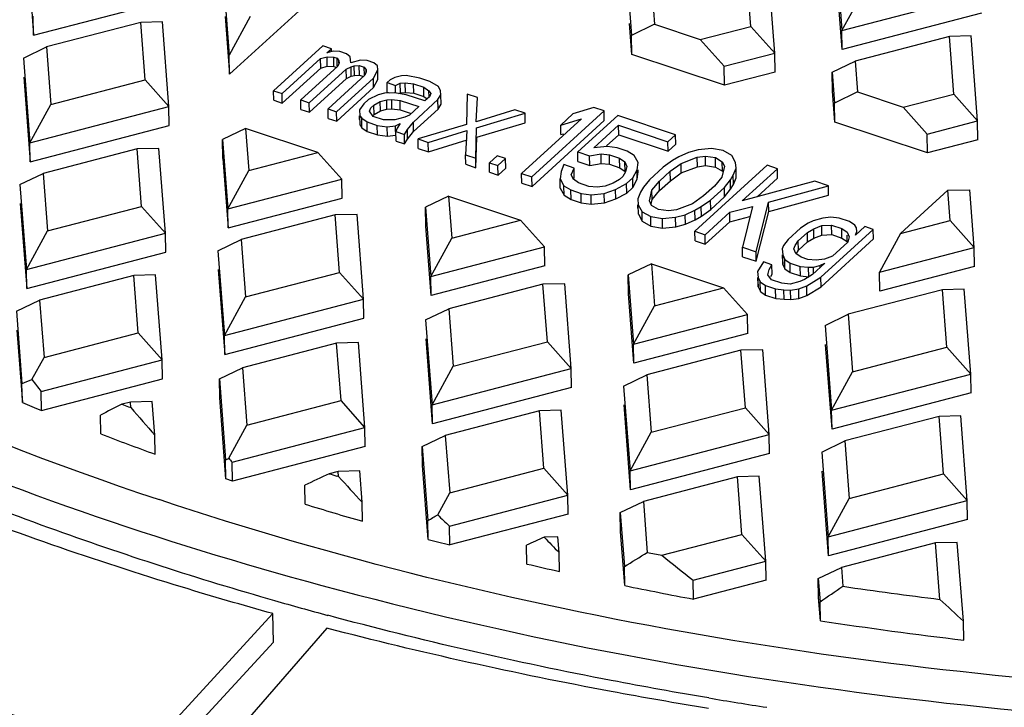
# Model space of a CAD drawing. Units: millimetres. Extents: x -2931 to 6054, y -143 to 5888.
# Drawn here: x 3870 to 3913, y 2814 to 2844 of the extents above; entities that cross this region are included whole.
import ezdxf

# ---------------------------------------------------------------- set-up
doc = ezdxf.new("R2010")
doc.units = ezdxf.units.MM
doc.header["$LTSCALE"] = 38.72
doc.layers.add('EL_BAUGR', color=7, linetype='CONTINUOUS')

msp = doc.modelspace()

# ---------------------------------------------------------------- linework, layer by layer
at = {"layer": 'EL_BAUGR', "color": 7, "linetype": 'Continuous'}
for p, q in [((3905.498, 2846.95), (3905.782, 2843.241)), ((3870.13, 2846.742), (3870.414, 2843.033)), ((3905.799, 2842.412), (3905.514, 2846.121)), ((3901.797, 2843.422), (3901.604, 2845.934)), ((3902.841, 2842.25), (3902.556, 2845.959)), ((3882.933, 2844.933), (3878.988, 2841.332)), ((3897.482, 2844.86), (3897.586, 2843.512)), ((3905.782, 2843.241), (3906.703, 2844.925)), ((3905.782, 2843.241), (3911.869, 2844.827)), ((3870.414, 2843.033), (3876.501, 2844.619)), ((3878.778, 2844.684), (3878.972, 2842.162)), ((3896.47, 2844.373), (3896.574, 2843.025)), ((3911.885, 2843.998), (3905.799, 2842.412)), ((3870.414, 2843.033), (3870.398, 2843.862)), ((3875.097, 2843.597), (3870.975, 2842.523)), ((3876.049, 2843.622), (3875.097, 2843.597)), ((3875.29, 2841.085), (3875.097, 2843.597)), ((3876.334, 2839.913), (3876.049, 2843.622)), ((3878.794, 2843.854), (3878.988, 2841.332)), ((3879.892, 2843.846), (3878.972, 2842.162)), ((3896.59, 2842.195), (3896.486, 2843.544)), ((3897.586, 2843.512), (3896.574, 2843.025)), ((3897.586, 2843.512), (3899.584, 2842.846)), ((3899.584, 2842.846), (3901.797, 2843.422)), ((3902.841, 2842.25), (3901.797, 2843.422)), ((3905.799, 2842.412), (3905.782, 2843.241)), ((3896.59, 2842.195), (3896.574, 2843.025)), ((3899.584, 2842.846), (3900.628, 2841.674)), ((3910.481, 2842.976), (3906.359, 2841.902)), ((3911.433, 2843.001), (3910.481, 2842.976)), ((3910.674, 2840.464), (3910.481, 2842.976)), ((3911.718, 2839.292), (3911.433, 2843.001)), ((3869.963, 2842.036), (3870.975, 2842.523)), ((3870.975, 2842.523), (3871.168, 2840.011)), ((3883.07, 2842.569), (3880.915, 2840.603)), ((3883.441, 2842.445), (3883.07, 2842.569)), ((3883.239, 2842.261), (3883.441, 2842.445)), ((3883.522, 2842.334), (3883.239, 2842.261)), ((3883.444, 2842.314), (3883.441, 2842.445)), ((3883.813, 2842.321), (3883.522, 2842.334)), ((3884.11, 2842.222), (3883.813, 2842.321)), ((3884.266, 2842.087), (3884.11, 2842.222)), ((3900.628, 2841.674), (3902.841, 2842.25)), ((3902.857, 2841.421), (3902.841, 2842.25)), ((3869.963, 2842.036), (3870.248, 2838.327)), ((3878.988, 2841.332), (3878.972, 2842.162)), ((3881.287, 2840.479), (3882.97, 2842.015)), ((3882.97, 2842.015), (3883.253, 2842.088)), ((3882.978, 2841.6), (3882.97, 2842.015)), ((3883.261, 2841.674), (3883.253, 2842.088)), ((3883.253, 2842.088), (3883.543, 2842.076)), ((3883.552, 2841.661), (3883.543, 2842.076)), ((3883.543, 2842.076), (3883.692, 2842.026)), ((3883.699, 2841.681), (3883.692, 2842.026)), ((3883.692, 2842.026), (3883.773, 2841.915)), ((3883.78, 2841.829), (3883.72, 2841.681)), ((3883.773, 2841.915), (3883.78, 2841.829)), ((3883.775, 2841.829), (3883.773, 2841.915)), ((3884.287, 2841.828), (3884.266, 2842.087)), ((3884.712, 2841.938), (3884.287, 2841.828)), ((3885.002, 2841.925), (3884.712, 2841.938)), ((3885.299, 2841.826), (3885.002, 2841.925)), ((3885.455, 2841.69), (3885.299, 2841.826)), ((3900.644, 2840.844), (3896.59, 2842.195)), ((3905.347, 2841.415), (3906.359, 2841.902)), ((3906.359, 2841.902), (3906.463, 2840.553)), ((3881.295, 2840.064), (3882.978, 2841.6)), ((3883.72, 2841.681), (3882.104, 2840.206)), ((3882.476, 2840.083), (3884.092, 2841.557)), ((3882.978, 2841.6), (3883.261, 2841.674)), ((3883.261, 2841.674), (3883.552, 2841.661)), ((3883.552, 2841.661), (3883.659, 2841.625)), ((3884.092, 2841.557), (3884.301, 2841.655)), ((3884.1, 2841.143), (3884.092, 2841.557)), ((3884.301, 2841.655), (3884.442, 2841.692)), ((3884.309, 2841.241), (3884.301, 2841.655)), ((3884.442, 2841.692), (3884.658, 2841.704)), ((3884.45, 2841.277), (3884.442, 2841.692)), ((3884.666, 2841.289), (3884.658, 2841.704)), ((3884.658, 2841.704), (3884.881, 2841.63)), ((3884.888, 2841.284), (3884.881, 2841.63)), ((3884.881, 2841.63), (3884.963, 2841.519)), ((3884.97, 2841.433), (3884.909, 2841.285)), ((3884.963, 2841.519), (3884.97, 2841.433)), ((3884.964, 2841.432), (3884.963, 2841.519)), ((3885.281, 2841.161), (3885.469, 2841.518)), ((3885.469, 2841.518), (3885.455, 2841.69)), ((3885.477, 2841.103), (3885.469, 2841.518)), ((3900.644, 2840.844), (3900.628, 2841.674)), ((3902.857, 2841.421), (3900.644, 2840.844)), ((3905.363, 2840.586), (3905.347, 2841.415)), ((3905.347, 2841.415), (3905.451, 2840.066)), ((3869.979, 2841.207), (3870.264, 2837.498)), ((3871.168, 2840.011), (3875.29, 2841.085)), ((3876.334, 2839.913), (3875.29, 2841.085)), ((3882.484, 2839.668), (3884.1, 2841.143)), ((3884.909, 2841.285), (3883.294, 2839.81)), ((3883.665, 2839.686), (3885.281, 2841.161)), ((3884.1, 2841.143), (3884.309, 2841.241)), ((3884.309, 2841.241), (3884.45, 2841.277)), ((3884.45, 2841.277), (3884.666, 2841.289)), ((3884.666, 2841.289), (3884.848, 2841.229)), ((3885.289, 2840.746), (3885.281, 2841.161)), ((3885.289, 2840.746), (3885.477, 2841.103)), ((3886.01, 2841.086), (3885.876, 2840.963)), ((3885.884, 2840.548), (3885.876, 2840.963)), ((3885.876, 2840.963), (3886.247, 2840.839)), ((3886.219, 2841.184), (3886.01, 2841.086)), ((3886.503, 2841.257), (3886.219, 2841.184)), ((3886.247, 2840.839), (3886.456, 2840.937)), ((3886.456, 2840.937), (3886.672, 2840.949)), ((3886.464, 2840.522), (3886.456, 2840.937)), ((3886.719, 2841.269), (3886.503, 2841.257)), ((3886.68, 2840.534), (3886.672, 2840.949)), ((3886.672, 2840.949), (3887.037, 2840.911)), ((3887.306, 2841.157), (3886.719, 2841.269)), ((3887.045, 2840.497), (3887.037, 2840.911)), ((3887.037, 2840.911), (3887.483, 2840.763)), ((3887.752, 2841.009), (3887.306, 2841.157)), ((3888.131, 2840.798), (3887.752, 2841.009)), ((3880.923, 2840.188), (3880.915, 2840.603)), ((3880.915, 2840.603), (3881.287, 2840.479)), ((3881.295, 2840.064), (3881.287, 2840.479)), ((3883.673, 2839.271), (3885.289, 2840.746)), ((3885.769, 2840.495), (3885.486, 2840.422)), ((3886.201, 2840.519), (3885.769, 2840.495)), ((3885.884, 2840.548), (3886.004, 2840.508)), ((3886.714, 2840.432), (3886.201, 2840.519)), ((3886.254, 2840.52), (3886.247, 2840.839)), ((3886.389, 2840.487), (3886.464, 2840.522)), ((3886.464, 2840.522), (3886.68, 2840.534)), ((3886.68, 2840.534), (3887.045, 2840.497)), ((3887.045, 2840.497), (3887.491, 2840.348)), ((3887.491, 2840.348), (3887.483, 2840.763)), ((3887.483, 2840.763), (3887.713, 2840.602)), ((3887.718, 2840.343), (3887.713, 2840.602)), ((3887.713, 2840.602), (3887.794, 2840.491)), ((3887.794, 2840.491), (3887.734, 2840.344)), ((3888.219, 2840.601), (3888.131, 2840.798)), ((3888.233, 2840.429), (3888.219, 2840.601)), ((3905.467, 2839.237), (3905.363, 2840.586)), ((3906.463, 2840.553), (3905.451, 2840.066)), ((3906.463, 2840.553), (3908.461, 2839.888)), ((3880.923, 2840.188), (3881.295, 2840.064)), ((3882.112, 2839.792), (3882.104, 2840.206)), ((3882.104, 2840.206), (3882.476, 2840.083)), ((3882.484, 2839.668), (3882.476, 2840.083)), ((3885.068, 2840.225), (3884.866, 2840.041)), ((3885.486, 2840.422), (3885.068, 2840.225)), ((3885.305, 2839.979), (3885.581, 2840.138)), ((3885.581, 2840.138), (3885.864, 2840.212)), ((3885.589, 2839.724), (3885.581, 2840.138)), ((3885.864, 2840.212), (3886.08, 2840.224)), ((3885.872, 2839.797), (3885.864, 2840.212)), ((3886.088, 2839.809), (3886.08, 2840.224)), ((3886.08, 2840.224), (3886.445, 2840.186)), ((3886.453, 2839.771), (3886.445, 2840.186)), ((3886.445, 2840.186), (3887.263, 2839.913)), ((3887.532, 2840.159), (3886.714, 2840.432)), ((3887.028, 2839.237), (3888.105, 2840.22)), ((3887.491, 2840.348), (3887.628, 2840.253)), ((3887.734, 2840.344), (3887.532, 2840.159)), ((3888.105, 2840.22), (3888.233, 2840.429)), ((3888.114, 2839.805), (3888.105, 2840.22)), ((3888.241, 2840.014), (3888.233, 2840.429)), ((3889.387, 2840.464), (3889.351, 2839.134)), ((3889.833, 2840.315), (3889.387, 2840.464)), ((3889.776, 2839.244), (3889.833, 2840.315)), ((3905.467, 2839.237), (3905.451, 2840.066)), ((3908.461, 2839.888), (3910.674, 2840.464)), ((3911.718, 2839.292), (3910.674, 2840.464)), ((3870.248, 2838.327), (3871.168, 2840.011)), ((3870.248, 2838.327), (3876.334, 2839.913)), ((3876.35, 2839.083), (3876.334, 2839.913)), ((3882.112, 2839.792), (3882.484, 2839.668)), ((3883.302, 2839.395), (3883.294, 2839.81)), ((3883.294, 2839.81), (3883.665, 2839.686)), ((3883.673, 2839.271), (3883.665, 2839.686)), ((3884.866, 2840.041), (3884.671, 2839.771)), ((3884.671, 2839.771), (3884.692, 2839.512)), ((3885.11, 2839.708), (3885.17, 2839.856)), ((3885.272, 2839.486), (3885.11, 2839.708)), ((3885.17, 2839.856), (3885.305, 2839.979)), ((3885.313, 2839.564), (3885.305, 2839.979)), ((3885.313, 2839.564), (3885.589, 2839.724)), ((3885.589, 2839.724), (3885.872, 2839.797)), ((3885.872, 2839.797), (3886.088, 2839.809)), ((3886.088, 2839.809), (3886.453, 2839.771)), ((3886.453, 2839.771), (3886.886, 2839.627)), ((3887.263, 2839.913), (3886.859, 2839.545)), ((3887.036, 2838.822), (3888.114, 2839.805)), ((3888.114, 2839.805), (3888.241, 2840.014)), ((3891.469, 2839.77), (3889.776, 2839.244)), ((3889.797, 2838.985), (3891.915, 2839.621)), ((3891.915, 2839.621), (3891.469, 2839.77)), ((3891.923, 2839.207), (3891.915, 2839.621)), ((3892.213, 2836.838), (3895.377, 2839.726)), ((3894.931, 2839.874), (3894.014, 2839.593)), ((3895.377, 2839.726), (3894.931, 2839.874)), ((3895.385, 2839.311), (3895.377, 2839.726)), ((3908.461, 2839.888), (3909.505, 2838.715)), ((3883.302, 2839.395), (3883.673, 2839.271)), ((3884.679, 2839.356), (3884.676, 2839.512)), ((3884.7, 2839.097), (3884.692, 2839.512)), ((3884.692, 2839.512), (3884.773, 2839.401)), ((3884.781, 2838.986), (3884.773, 2839.401)), ((3884.773, 2839.401), (3885.003, 2839.24)), ((3885.011, 2838.826), (3885.003, 2839.24)), ((3885.003, 2839.24), (3885.449, 2839.092)), ((3885.718, 2839.338), (3885.272, 2839.486)), ((3885.274, 2839.528), (3885.313, 2839.564)), ((3886.225, 2839.337), (3885.718, 2839.338)), ((3886.65, 2839.447), (3886.225, 2839.337)), ((3886.859, 2839.545), (3886.65, 2839.447)), ((3886.766, 2838.905), (3887.028, 2839.237)), ((3887.036, 2838.822), (3887.028, 2839.237)), ((3889.805, 2838.57), (3891.923, 2839.207)), ((3894.393, 2839.383), (3891.767, 2836.986)), ((3892.221, 2836.423), (3895.385, 2839.311)), ((3894.014, 2839.593), (3893.475, 2839.101)), ((3893.475, 2839.101), (3894.393, 2839.383)), ((3895.972, 2839.528), (3894.221, 2837.93)), ((3898.499, 2838.685), (3895.972, 2839.528)), ((3909.521, 2837.886), (3905.467, 2839.237)), ((3909.505, 2838.715), (3911.718, 2839.292)), ((3911.734, 2838.462), (3911.718, 2839.292)), ((3870.264, 2837.498), (3876.35, 2839.083)), ((3879.691, 2838.961), (3878.679, 2838.474)), ((3879.691, 2838.961), (3879.832, 2837.124)), ((3882.848, 2837.909), (3879.691, 2838.961)), ((3884.7, 2839.097), (3884.781, 2838.986)), ((3884.781, 2838.986), (3885.011, 2838.826)), ((3885.011, 2838.826), (3885.457, 2838.677)), ((3885.457, 2838.677), (3885.449, 2839.092)), ((3885.449, 2839.092), (3885.888, 2839.029)), ((3885.888, 2839.029), (3886.246, 2839.078)), ((3885.896, 2838.615), (3885.888, 2839.029)), ((3886.246, 2839.078), (3886.455, 2839.176)), ((3886.251, 2838.819), (3886.246, 2839.078)), ((3886.327, 2838.967), (3886.267, 2838.819)), ((3886.275, 2838.404), (3886.267, 2838.819)), ((3886.267, 2838.819), (3886.638, 2838.695)), ((3886.455, 2839.176), (3886.327, 2838.967)), ((3886.638, 2838.695), (3886.766, 2838.905)), ((3886.774, 2838.49), (3886.766, 2838.905)), ((3886.774, 2838.49), (3887.036, 2838.822)), ((3889.351, 2839.134), (3887.233, 2838.497)), ((3887.679, 2838.349), (3889.372, 2838.875)), ((3889.372, 2838.875), (3889.314, 2837.804)), ((3889.76, 2837.655), (3889.797, 2838.985)), ((3893.484, 2838.686), (3893.475, 2839.101)), ((3894.93, 2838.113), (3896.007, 2839.097)), ((3896.015, 2838.682), (3896.007, 2839.097)), ((3896.007, 2839.097), (3898.162, 2838.378)), ((3870.264, 2837.498), (3870.248, 2838.327)), ((3878.679, 2838.474), (3878.912, 2835.44)), ((3878.695, 2837.645), (3878.679, 2838.474)), ((3885.457, 2838.677), (3885.896, 2838.615)), ((3885.896, 2838.615), (3886.254, 2838.663)), ((3886.275, 2838.404), (3886.646, 2838.281)), ((3886.646, 2838.281), (3886.638, 2838.695)), ((3886.646, 2838.281), (3886.774, 2838.49)), ((3887.241, 2838.082), (3887.233, 2838.497)), ((3887.233, 2838.497), (3887.679, 2838.349)), ((3887.687, 2837.934), (3887.679, 2838.349)), ((3887.687, 2837.934), (3889.38, 2838.46)), ((3889.768, 2837.24), (3889.805, 2838.57)), ((3893.484, 2838.686), (3893.592, 2838.72)), ((3895.483, 2838.196), (3896.015, 2838.682)), ((3896.015, 2838.682), (3898.171, 2837.963)), ((3898.162, 2838.378), (3898.499, 2838.685)), ((3898.171, 2837.963), (3898.162, 2838.378)), ((3898.507, 2838.271), (3898.499, 2838.685)), ((3909.521, 2837.886), (3909.505, 2838.715)), ((3911.734, 2838.462), (3909.521, 2837.886)), ((3874.946, 2838.062), (3870.824, 2836.988)), ((3875.898, 2838.087), (3874.946, 2838.062)), ((3875.139, 2835.55), (3874.946, 2838.062)), ((3876.183, 2834.378), (3875.898, 2838.087)), ((3879.832, 2837.124), (3882.848, 2837.909)), ((3882.848, 2837.909), (3883.892, 2836.737)), ((3887.241, 2838.082), (3887.687, 2837.934)), ((3894.229, 2837.515), (3894.221, 2837.93)), ((3894.221, 2837.93), (3894.742, 2837.757)), ((3895.503, 2838.174), (3894.93, 2838.113)), ((3895.942, 2838.111), (3895.503, 2838.174)), ((3896.388, 2837.963), (3895.942, 2838.111)), ((3896.693, 2837.778), (3896.388, 2837.963)), ((3898.171, 2837.963), (3898.507, 2838.271)), ((3899.068, 2837.909), (3898.65, 2837.712)), ((3899.493, 2838.019), (3899.068, 2837.909)), ((3900.067, 2838.079), (3899.493, 2838.019)), ((3900.58, 2837.992), (3900.067, 2838.079)), ((3900.959, 2837.782), (3900.58, 2837.992)), ((3878.695, 2837.645), (3878.928, 2834.61)), ((3889.322, 2837.389), (3889.314, 2837.804)), ((3889.314, 2837.804), (3889.76, 2837.655)), ((3889.768, 2837.24), (3889.76, 2837.655)), ((3890.691, 2837.764), (3890.355, 2837.457)), ((3890.363, 2837.042), (3890.355, 2837.457)), ((3890.355, 2837.457), (3890.726, 2837.333)), ((3891.063, 2837.64), (3890.691, 2837.764)), ((3890.726, 2837.333), (3891.063, 2837.64)), ((3891.071, 2837.226), (3891.063, 2837.64)), ((3894.229, 2837.515), (3894.75, 2837.342)), ((3894.742, 2837.757), (3895.241, 2837.842)), ((3894.75, 2837.342), (3894.742, 2837.757)), ((3895.249, 2837.427), (3895.241, 2837.842)), ((3895.241, 2837.842), (3895.606, 2837.804)), ((3895.614, 2837.389), (3895.606, 2837.804)), ((3895.606, 2837.804), (3896.052, 2837.656)), ((3896.06, 2837.241), (3896.052, 2837.656)), ((3896.052, 2837.656), (3896.282, 2837.495)), ((3896.29, 2837.08), (3896.282, 2837.495)), ((3896.282, 2837.495), (3896.37, 2837.298)), ((3896.862, 2837.469), (3896.693, 2837.778)), ((3896.816, 2837.149), (3896.862, 2837.469)), ((3898.374, 2837.553), (3897.963, 2837.27)), ((3898.65, 2837.712), (3898.374, 2837.553)), ((3898.746, 2837.429), (3899.447, 2837.698)), ((3899.447, 2837.698), (3899.805, 2837.747)), ((3899.455, 2837.284), (3899.447, 2837.698)), ((3899.813, 2837.332), (3899.805, 2837.747)), ((3899.805, 2837.747), (3900.244, 2837.685)), ((3900.252, 2837.27), (3900.244, 2837.685)), ((3900.244, 2837.685), (3900.548, 2837.499)), ((3900.556, 2837.085), (3900.548, 2837.499)), ((3900.548, 2837.499), (3900.636, 2837.302)), ((3901.129, 2837.474), (3900.959, 2837.782)), ((3901.15, 2837.215), (3901.129, 2837.474)), ((3878.912, 2835.44), (3879.832, 2837.124)), ((3889.322, 2837.389), (3889.768, 2837.24)), ((3890.363, 2837.042), (3890.734, 2836.918)), ((3890.734, 2836.918), (3890.726, 2837.333)), ((3890.734, 2836.918), (3891.071, 2837.226)), ((3893.495, 2837.082), (3893.448, 2836.761)), ((3893.615, 2837.377), (3893.495, 2837.082)), ((3894.061, 2837.228), (3893.615, 2837.377)), ((3893.941, 2836.933), (3894.061, 2837.228)), ((3894.069, 2836.814), (3894.061, 2837.228)), ((3894.75, 2837.342), (3895.249, 2837.427)), ((3895.249, 2837.427), (3895.614, 2837.389)), ((3895.614, 2837.389), (3896.06, 2837.241)), ((3896.06, 2837.241), (3896.29, 2837.08)), ((3896.317, 2837.064), (3896.189, 2836.855)), ((3896.37, 2837.298), (3896.317, 2837.064)), ((3896.628, 2836.792), (3896.816, 2837.149)), ((3896.824, 2836.734), (3896.816, 2837.149)), ((3896.824, 2836.734), (3896.87, 2837.055)), ((3896.87, 2837.055), (3896.868, 2837.15)), ((3897.963, 2837.27), (3897.357, 2836.717)), ((3897.796, 2836.655), (3898.267, 2837.085)), ((3898.267, 2837.085), (3898.746, 2837.429)), ((3898.276, 2836.67), (3898.267, 2837.085)), ((3898.754, 2837.014), (3898.746, 2837.429)), ((3898.754, 2837.014), (3899.455, 2837.284)), ((3902.513, 2837.348), (3899.348, 2834.46)), ((3899.455, 2837.284), (3899.813, 2837.332)), ((3899.813, 2837.332), (3900.252, 2837.27)), ((3900.252, 2837.27), (3900.556, 2837.085)), ((3900.636, 2837.302), (3900.53, 2836.834)), ((3901.029, 2836.92), (3901.15, 2837.215)), ((3901.158, 2836.8), (3901.15, 2837.215)), ((3901.41, 2835.786), (3902.959, 2837.199)), ((3902.959, 2837.199), (3902.513, 2837.348)), ((3902.967, 2836.784), (3902.959, 2837.199)), ((3869.812, 2836.501), (3870.824, 2836.988)), ((3870.824, 2836.988), (3871.017, 2834.476)), ((3878.912, 2835.44), (3883.892, 2836.737)), ((3883.908, 2835.908), (3883.892, 2836.737)), ((3891.775, 2836.572), (3891.767, 2836.986)), ((3891.767, 2836.986), (3892.213, 2836.838)), ((3892.221, 2836.423), (3892.213, 2836.838)), ((3893.457, 2836.347), (3893.448, 2836.761)), ((3893.448, 2836.761), (3893.618, 2836.453)), ((3894.029, 2836.736), (3893.941, 2836.933)), ((3894.259, 2836.575), (3894.029, 2836.736)), ((3894.036, 2836.733), (3894.069, 2836.814)), ((3896.054, 2836.732), (3895.778, 2836.572)), ((3896.189, 2836.855), (3896.054, 2836.732)), ((3896.359, 2836.547), (3896.628, 2836.792)), ((3896.636, 2836.378), (3896.628, 2836.792)), ((3896.636, 2836.378), (3896.824, 2836.734)), ((3897.357, 2836.717), (3897.095, 2836.385)), ((3897.467, 2836.261), (3897.796, 2836.655)), ((3897.804, 2836.24), (3897.796, 2836.655)), ((3897.804, 2836.24), (3898.276, 2836.67)), ((3898.276, 2836.67), (3898.754, 2837.014)), ((3900.53, 2836.834), (3900.2, 2836.441)), ((3900.639, 2836.378), (3900.901, 2836.71)), ((3900.901, 2836.71), (3901.029, 2836.92)), ((3900.909, 2836.296), (3900.901, 2836.71)), ((3901.037, 2836.505), (3901.029, 2836.92)), ((3901.037, 2836.505), (3901.158, 2836.8)), ((3904.594, 2836.654), (3901.41, 2835.786)), ((3902.07, 2835.966), (3902.967, 2836.784)), ((3905.189, 2836.456), (3904.594, 2836.654)), ((3869.812, 2836.501), (3870.097, 2832.792)), ((3891.775, 2836.572), (3892.221, 2836.423)), ((3893.457, 2836.347), (3893.626, 2836.038)), ((3893.626, 2836.038), (3893.618, 2836.453)), ((3893.618, 2836.453), (3893.922, 2836.268)), ((3893.931, 2835.853), (3893.922, 2836.268)), ((3893.922, 2836.268), (3894.368, 2836.119)), ((3894.705, 2836.427), (3894.259, 2836.575)), ((3895.07, 2836.389), (3894.705, 2836.427)), ((3895.427, 2836.438), (3895.07, 2836.389)), ((3895.381, 2836.117), (3895.873, 2836.289)), ((3895.778, 2836.572), (3895.427, 2836.438)), ((3895.873, 2836.289), (3896.359, 2836.547)), ((3895.881, 2835.874), (3895.873, 2836.289)), ((3896.367, 2836.132), (3896.359, 2836.547)), ((3896.367, 2836.132), (3896.636, 2836.378)), ((3896.967, 2836.176), (3896.847, 2835.881)), ((3897.095, 2836.385), (3896.967, 2836.176)), ((3897.36, 2835.794), (3897.467, 2836.261)), ((3897.475, 2835.847), (3897.467, 2836.261)), ((3897.475, 2835.847), (3897.804, 2836.24)), ((3900.2, 2836.441), (3899.729, 2836.011)), ((3900.033, 2835.825), (3900.639, 2836.378)), ((3900.647, 2835.964), (3900.639, 2836.378)), ((3900.647, 2835.964), (3900.909, 2836.296)), ((3900.909, 2836.296), (3901.037, 2836.505)), ((3902.571, 2835.734), (3905.189, 2836.456)), ((3905.197, 2836.041), (3905.189, 2836.456)), ((3910.421, 2836.254), (3908.349, 2834.362)), ((3910.421, 2836.254), (3911.374, 2836.279)), ((3910.523, 2834.929), (3910.421, 2836.254)), ((3911.567, 2833.757), (3911.374, 2836.279)), ((3878.928, 2834.61), (3883.908, 2835.908)), ((3888.568, 2836.003), (3887.556, 2835.516)), ((3888.568, 2836.003), (3888.709, 2834.166)), ((3888.568, 2836.003), (3891.724, 2834.951)), ((3893.626, 2836.038), (3893.931, 2835.853)), ((3893.931, 2835.853), (3894.376, 2835.705)), ((3894.376, 2835.705), (3894.368, 2836.119)), ((3894.368, 2836.119), (3894.807, 2836.057)), ((3894.807, 2836.057), (3895.381, 2836.117)), ((3894.815, 2835.642), (3894.807, 2836.057)), ((3895.389, 2835.703), (3895.381, 2836.117)), ((3895.389, 2835.703), (3895.881, 2835.874)), ((3895.881, 2835.874), (3896.367, 2836.132)), ((3896.847, 2835.881), (3896.868, 2835.622)), ((3897.448, 2835.596), (3897.36, 2835.794)), ((3897.428, 2835.642), (3897.475, 2835.847)), ((3899.729, 2836.011), (3899.25, 2835.667)), ((3899.622, 2835.543), (3900.033, 2835.825)), ((3900.041, 2835.411), (3900.033, 2835.825)), ((3900.041, 2835.411), (3900.647, 2835.964)), ((3902.024, 2833.568), (3902.571, 2835.734)), ((3902.58, 2835.32), (3902.571, 2835.734)), ((3902.58, 2835.32), (3905.197, 2836.041)), ((3869.828, 2835.671), (3870.113, 2831.962)), ((3871.017, 2834.476), (3875.139, 2835.55)), ((3876.183, 2834.378), (3875.139, 2835.55)), ((3878.928, 2834.61), (3878.912, 2835.44)), ((3887.556, 2835.516), (3887.789, 2832.482)), ((3887.572, 2834.687), (3887.556, 2835.516)), ((3894.376, 2835.705), (3894.815, 2835.642)), ((3894.815, 2835.642), (3895.389, 2835.703)), ((3896.855, 2835.466), (3896.852, 2835.622)), ((3896.876, 2835.207), (3896.868, 2835.622)), ((3896.868, 2835.622), (3897.037, 2835.314)), ((3897.045, 2834.899), (3897.037, 2835.314)), ((3897.037, 2835.314), (3897.416, 2835.104)), ((3897.753, 2835.411), (3897.448, 2835.596)), ((3898.191, 2835.349), (3897.753, 2835.411)), ((3898.549, 2835.397), (3898.191, 2835.349)), ((3899.25, 2835.667), (3898.549, 2835.397)), ((3898.928, 2835.187), (3899.346, 2835.383)), ((3899.346, 2835.383), (3899.622, 2835.543)), ((3899.354, 2834.969), (3899.346, 2835.383)), ((3899.63, 2835.128), (3899.622, 2835.543)), ((3899.63, 2835.128), (3900.041, 2835.411)), ((3900.872, 2835.294), (3901.863, 2835.551)), ((3901.863, 2835.551), (3901.43, 2833.766)), ((3902.032, 2833.153), (3902.58, 2835.32)), ((3883.611, 2835.174), (3879.489, 2834.1)), ((3884.563, 2835.199), (3883.611, 2835.174)), ((3883.804, 2832.663), (3883.611, 2835.174)), ((3884.848, 2831.49), (3884.563, 2835.199)), ((3888.709, 2834.166), (3891.724, 2834.951)), ((3891.724, 2834.951), (3892.769, 2833.779)), ((3896.876, 2835.207), (3897.045, 2834.899)), ((3897.045, 2834.899), (3897.424, 2834.689)), ((3897.424, 2834.689), (3897.416, 2835.104)), ((3897.416, 2835.104), (3897.929, 2835.017)), ((3897.929, 2835.017), (3898.503, 2835.077)), ((3897.937, 2834.602), (3897.929, 2835.017)), ((3898.503, 2835.077), (3898.928, 2835.187)), ((3898.511, 2834.662), (3898.503, 2835.077)), ((3898.936, 2834.772), (3898.928, 2835.187)), ((3898.936, 2834.772), (3899.354, 2834.969)), ((3899.354, 2834.969), (3899.63, 2835.128)), ((3899.794, 2834.311), (3900.872, 2835.294)), ((3899.802, 2833.896), (3900.88, 2834.88)), ((3900.88, 2834.88), (3900.872, 2835.294)), ((3900.88, 2834.88), (3901.755, 2835.106)), ((3904.518, 2834.918), (3904.309, 2834.82)), ((3904.943, 2835.028), (3904.518, 2834.918)), ((3905.301, 2835.077), (3904.943, 2835.028)), ((3905.665, 2835.039), (3905.301, 2835.077)), ((3906.111, 2834.89), (3905.665, 2835.039)), ((3906.341, 2834.73), (3906.111, 2834.89)), ((3908.349, 2834.362), (3910.523, 2834.929)), ((3911.567, 2833.757), (3910.523, 2834.929)), ((3870.097, 2832.792), (3871.017, 2834.476)), ((3887.805, 2831.652), (3887.572, 2834.687)), ((3897.424, 2834.689), (3897.937, 2834.602)), ((3897.937, 2834.602), (3898.511, 2834.662)), ((3898.511, 2834.662), (3898.936, 2834.772)), ((3899.356, 2834.045), (3899.348, 2834.46)), ((3899.348, 2834.46), (3899.794, 2834.311)), ((3903.965, 2834.599), (3903.427, 2834.107)), ((3904.309, 2834.82), (3903.965, 2834.599)), ((3904.27, 2834.414), (3904.546, 2834.573)), ((3904.546, 2834.573), (3904.897, 2834.708)), ((3904.554, 2834.158), (3904.546, 2834.573)), ((3904.863, 2832.454), (3907.152, 2834.544)), ((3904.897, 2834.708), (3905.329, 2834.732)), ((3904.905, 2834.293), (3904.897, 2834.708)), ((3905.337, 2834.317), (3905.329, 2834.732)), ((3905.329, 2834.732), (3905.775, 2834.583)), ((3905.783, 2834.168), (3905.775, 2834.583)), ((3905.775, 2834.583), (3906.005, 2834.423)), ((3906.423, 2834.619), (3906.341, 2834.73)), ((3906.78, 2834.667), (3906.376, 2834.299)), ((3906.376, 2834.299), (3906.437, 2834.446)), ((3906.437, 2834.446), (3906.423, 2834.619)), ((3906.438, 2834.355), (3906.437, 2834.446)), ((3907.152, 2834.544), (3906.78, 2834.667)), ((3907.16, 2834.129), (3907.152, 2834.544)), ((3870.097, 2832.792), (3876.183, 2834.378)), ((3876.199, 2833.548), (3876.183, 2834.378)), ((3878.477, 2833.614), (3879.489, 2834.1)), ((3879.489, 2834.1), (3879.682, 2831.589)), ((3887.789, 2832.482), (3888.709, 2834.166)), ((3899.356, 2834.045), (3899.802, 2833.896)), ((3899.802, 2833.896), (3899.794, 2834.311)), ((3903.427, 2834.107), (3903.232, 2833.837)), ((3903.738, 2833.836), (3903.866, 2834.045)), ((3903.866, 2834.045), (3904.27, 2834.414)), ((3903.874, 2833.63), (3903.866, 2834.045)), ((3904.278, 2833.999), (3904.27, 2834.414)), ((3904.278, 2833.999), (3904.554, 2834.158)), ((3904.554, 2834.158), (3904.905, 2834.293)), ((3904.871, 2832.04), (3907.16, 2834.129)), ((3904.905, 2834.293), (3905.337, 2834.317)), ((3905.337, 2834.317), (3905.783, 2834.168)), ((3905.783, 2834.168), (3906.013, 2834.008)), ((3906.005, 2834.423), (3906.093, 2834.225)), ((3906.013, 2834.008), (3906.007, 2834.292)), ((3906.093, 2834.225), (3906.04, 2833.992)), ((3908.349, 2834.362), (3907.429, 2832.678)), ((3878.477, 2833.614), (3878.762, 2829.905)), ((3887.789, 2832.482), (3892.769, 2833.779)), ((3892.785, 2832.949), (3892.769, 2833.779)), ((3901.438, 2833.351), (3901.43, 2833.766)), ((3901.43, 2833.766), (3902.024, 2833.568)), ((3903.232, 2833.837), (3903.171, 2833.689)), ((3903.171, 2833.689), (3903.192, 2833.43)), ((3903.678, 2833.688), (3903.738, 2833.836)), ((3903.766, 2833.491), (3903.678, 2833.688)), ((3903.774, 2833.466), (3903.874, 2833.63)), ((3903.874, 2833.63), (3904.278, 2833.999)), ((3906.04, 2833.992), (3905.366, 2833.377)), ((3907.429, 2832.678), (3911.567, 2833.757)), ((3911.584, 2832.927), (3911.567, 2833.757)), ((3870.113, 2831.962), (3876.199, 2833.548)), ((3901.438, 2833.351), (3902.032, 2833.153)), ((3902.032, 2833.153), (3902.024, 2833.568)), ((3903.18, 2833.274), (3903.176, 2833.43)), ((3903.18, 2833.274), (3903.201, 2833.016)), ((3903.201, 2833.016), (3903.192, 2833.43)), ((3903.192, 2833.43), (3903.281, 2833.233)), ((3903.289, 2832.818), (3903.281, 2833.233)), ((3903.281, 2833.233), (3903.511, 2833.073)), ((3903.996, 2833.33), (3903.766, 2833.491)), ((3904.293, 2833.231), (3903.996, 2833.33)), ((3904.658, 2833.194), (3904.293, 2833.231)), ((3905.016, 2833.242), (3904.658, 2833.194)), ((3905.366, 2833.377), (3905.016, 2833.242)), ((3870.113, 2831.962), (3870.097, 2832.792)), ((3878.493, 2832.784), (3878.778, 2829.075)), ((3892.785, 2832.949), (3887.805, 2831.652)), ((3897.445, 2833.045), (3896.433, 2832.558)), ((3897.445, 2833.045), (3897.586, 2831.207)), ((3897.445, 2833.045), (3900.601, 2831.993)), ((3902.35, 2833.124), (3902.094, 2832.706)), ((3902.721, 2833), (3902.35, 2833.124)), ((3902.54, 2832.557), (3902.594, 2832.791)), ((3902.594, 2832.791), (3902.721, 2833)), ((3902.729, 2832.585), (3902.721, 2833)), ((3903.201, 2833.016), (3903.289, 2832.818)), ((3903.289, 2832.818), (3903.519, 2832.658)), ((3903.519, 2832.658), (3903.511, 2833.073)), ((3903.511, 2833.073), (3903.957, 2832.924)), ((3903.965, 2832.509), (3903.957, 2832.924)), ((3903.957, 2832.924), (3904.321, 2832.886)), ((3904.321, 2832.886), (3904.537, 2832.898)), ((3904.329, 2832.472), (3904.321, 2832.886)), ((3905.03, 2833.07), (3904.491, 2832.578)), ((3904.537, 2832.898), (3904.821, 2832.972)), ((3904.543, 2832.625), (3904.537, 2832.898)), ((3904.821, 2832.972), (3905.03, 2833.07)), ((3904.822, 2832.881), (3904.821, 2832.972)), ((3911.584, 2832.927), (3907.445, 2831.849)), ((3874.796, 2832.527), (3870.674, 2831.453)), ((3875.748, 2832.552), (3874.796, 2832.527)), ((3874.988, 2830.015), (3874.796, 2832.527)), ((3876.033, 2828.843), (3875.748, 2832.552)), ((3879.682, 2831.589), (3883.804, 2832.663)), ((3884.848, 2831.49), (3883.804, 2832.663)), ((3887.805, 2831.652), (3887.789, 2832.482)), ((3896.433, 2832.558), (3896.666, 2829.523)), ((3896.449, 2831.728), (3896.433, 2832.558)), ((3902.094, 2832.706), (3902.115, 2832.447)), ((3902.102, 2832.291), (3902.099, 2832.447)), ((3902.102, 2832.291), (3902.123, 2832.032)), ((3902.123, 2832.032), (3902.115, 2832.447)), ((3902.115, 2832.447), (3902.204, 2832.25)), ((3902.703, 2832.335), (3902.54, 2832.557)), ((3902.665, 2832.481), (3902.729, 2832.585)), ((3903.149, 2832.187), (3902.703, 2832.335)), ((3903.519, 2832.658), (3903.965, 2832.509)), ((3904.147, 2832.357), (3903.938, 2832.259)), ((3903.965, 2832.509), (3904.329, 2832.472)), ((3904.491, 2832.578), (3904.147, 2832.357)), ((3904.243, 2832.074), (3904.863, 2832.454)), ((3904.871, 2832.04), (3904.863, 2832.454)), ((3907.445, 2831.849), (3907.429, 2832.678)), ((3892.7, 2832.145), (3888.578, 2831.071)), ((3893.652, 2832.17), (3892.7, 2832.145)), ((3892.893, 2829.634), (3892.7, 2832.145)), ((3893.937, 2828.461), (3893.652, 2832.17)), ((3897.586, 2831.207), (3900.601, 2831.993)), ((3900.601, 2831.993), (3901.646, 2830.821)), ((3902.123, 2832.032), (3902.212, 2831.835)), ((3902.212, 2831.835), (3902.204, 2832.25)), ((3902.204, 2832.25), (3902.434, 2832.089)), ((3902.442, 2831.675), (3902.434, 2832.089)), ((3902.434, 2832.089), (3902.879, 2831.941)), ((3902.888, 2831.526), (3902.879, 2831.941)), ((3902.879, 2831.941), (3903.244, 2831.903)), ((3903.513, 2832.149), (3903.149, 2832.187)), ((3903.252, 2831.488), (3903.244, 2831.903)), ((3903.244, 2831.903), (3903.534, 2831.89)), ((3903.938, 2832.259), (3903.513, 2832.149)), ((3903.534, 2831.89), (3903.892, 2831.939)), ((3903.543, 2831.476), (3903.534, 2831.89)), ((3903.892, 2831.939), (3904.243, 2832.074)), ((3903.9, 2831.524), (3903.892, 2831.939)), ((3904.251, 2831.659), (3904.243, 2832.074)), ((3904.251, 2831.659), (3904.871, 2832.04)), ((3910.18, 2831.906), (3906.058, 2830.832)), ((3911.132, 2831.931), (3910.18, 2831.906)), ((3910.373, 2829.394), (3910.18, 2831.906)), ((3911.417, 2828.222), (3911.132, 2831.931)), ((3869.662, 2830.966), (3870.674, 2831.453)), ((3870.674, 2831.453), (3870.867, 2828.941)), ((3878.762, 2829.905), (3879.682, 2831.589)), ((3878.762, 2829.905), (3884.848, 2831.49)), ((3884.864, 2830.661), (3884.848, 2831.49)), ((3896.682, 2828.694), (3896.449, 2831.728)), ((3902.212, 2831.835), (3902.442, 2831.675)), ((3902.442, 2831.675), (3902.888, 2831.526)), ((3902.888, 2831.526), (3903.252, 2831.488)), ((3903.252, 2831.488), (3903.543, 2831.476)), ((3903.543, 2831.476), (3903.9, 2831.524)), ((3903.9, 2831.524), (3904.251, 2831.659)), ((3887.566, 2830.585), (3888.578, 2831.071)), ((3888.578, 2831.071), (3888.771, 2828.56)), ((3896.666, 2829.523), (3897.586, 2831.207)), ((3869.662, 2830.966), (3869.904, 2827.807)), ((3878.778, 2829.075), (3884.864, 2830.661)), ((3887.566, 2830.585), (3887.851, 2826.876)), ((3896.666, 2829.523), (3901.646, 2830.821)), ((3901.662, 2829.991), (3901.646, 2830.821)), ((3905.046, 2830.345), (3906.058, 2830.832)), ((3906.058, 2830.832), (3906.251, 2828.32)), ((3869.678, 2830.136), (3869.92, 2826.978)), ((3905.046, 2830.345), (3905.331, 2826.636)), ((3870.867, 2828.941), (3874.988, 2830.015)), ((3876.033, 2828.843), (3874.988, 2830.015)), ((3878.778, 2829.075), (3878.762, 2829.905)), ((3887.867, 2826.046), (3887.582, 2829.755)), ((3901.662, 2829.991), (3896.682, 2828.694)), ((3883.672, 2829.569), (3879.551, 2828.495)), ((3884.625, 2829.593), (3883.672, 2829.569)), ((3883.865, 2827.057), (3883.672, 2829.569)), ((3884.91, 2825.884), (3884.625, 2829.593)), ((3888.771, 2828.56), (3892.893, 2829.634)), ((3893.937, 2828.461), (3892.893, 2829.634)), ((3896.682, 2828.694), (3896.666, 2829.523)), ((3902.317, 2829.283), (3901.364, 2829.258)), ((3902.602, 2825.574), (3902.317, 2829.283)), ((3905.347, 2825.806), (3905.062, 2829.515)), ((3906.251, 2828.32), (3910.373, 2829.394)), ((3911.417, 2828.222), (3910.373, 2829.394)), ((3870.341, 2827.978), (3870.867, 2828.941)), ((3870.736, 2827.463), (3876.033, 2828.843)), ((3876.049, 2828.013), (3876.033, 2828.843)), ((3901.364, 2829.258), (3897.243, 2828.184)), ((3901.557, 2826.746), (3901.364, 2829.258)), ((3878.539, 2828.008), (3879.551, 2828.495)), ((3879.551, 2828.495), (3879.743, 2825.983)), ((3887.851, 2826.876), (3888.771, 2828.56)), ((3887.851, 2826.876), (3893.937, 2828.461)), ((3893.953, 2827.632), (3893.937, 2828.461)), ((3870.752, 2826.633), (3876.049, 2828.013)), ((3878.539, 2828.008), (3878.81, 2824.467)), ((3878.555, 2827.178), (3878.539, 2828.008)), ((3896.231, 2827.697), (3897.243, 2828.184)), ((3897.243, 2828.184), (3897.435, 2825.672)), ((3905.331, 2826.636), (3906.251, 2828.32)), ((3905.331, 2826.636), (3911.417, 2828.222)), ((3911.433, 2827.392), (3911.417, 2828.222)), ((3869.92, 2826.978), (3869.904, 2827.807)), ((3893.953, 2827.632), (3887.867, 2826.046)), ((3896.231, 2827.697), (3896.515, 2823.988)), ((3870.752, 2826.633), (3870.736, 2827.463)), ((3878.827, 2823.638), (3878.555, 2827.178)), ((3911.433, 2827.392), (3905.347, 2825.806)), ((3874.645, 2826.992), (3874.28, 2826.896)), ((3874.569, 2826.788), (3874.663, 2826.753)), ((3875.597, 2827.016), (3874.645, 2826.992)), ((3874.663, 2826.753), (3874.645, 2826.992)), ((3875.71, 2825.546), (3875.597, 2827.016)), ((3879.743, 2825.983), (3883.865, 2827.057)), ((3884.91, 2825.884), (3883.865, 2827.057)), ((3887.867, 2826.046), (3887.851, 2826.876)), ((3896.532, 2823.159), (3896.247, 2826.867)), ((3897.435, 2825.672), (3901.557, 2826.746)), ((3902.602, 2825.574), (3901.557, 2826.746)), ((3873.358, 2825.599), (3873.342, 2826.429)), ((3892.549, 2826.61), (3888.427, 2825.536)), ((3893.502, 2826.635), (3892.549, 2826.61)), ((3892.742, 2824.098), (3892.549, 2826.61)), ((3893.786, 2822.926), (3893.502, 2826.635)), ((3905.347, 2825.806), (3905.331, 2826.636)), ((3910.029, 2826.371), (3905.907, 2825.297)), ((3910.981, 2826.395), (3910.029, 2826.371)), ((3910.222, 2823.859), (3910.029, 2826.371)), ((3911.266, 2822.686), (3910.981, 2826.395)), ((3878.953, 2824.536), (3879.743, 2825.983)), ((3879.1, 2824.371), (3884.91, 2825.884)), ((3884.926, 2825.055), (3884.91, 2825.884)), ((3875.726, 2824.717), (3875.71, 2825.546)), ((3887.415, 2825.049), (3888.427, 2825.536)), ((3888.427, 2825.536), (3888.62, 2823.024)), ((3896.515, 2823.988), (3897.435, 2825.672)), ((3896.515, 2823.988), (3902.602, 2825.574)), ((3902.618, 2824.744), (3902.602, 2825.574)), ((3884.926, 2825.055), (3879.116, 2823.541)), ((3887.415, 2825.049), (3887.663, 2821.822)), ((3887.432, 2824.22), (3887.415, 2825.049)), ((3904.895, 2824.81), (3905.907, 2825.297)), ((3905.907, 2825.297), (3906.1, 2822.785)), ((3902.618, 2824.744), (3896.532, 2823.159)), ((3904.895, 2824.81), (3905.18, 2821.101)), ((3878.827, 2823.638), (3878.81, 2824.467)), ((3879.116, 2823.541), (3879.1, 2824.371)), ((3887.679, 2820.992), (3887.432, 2824.22)), ((3883.734, 2823.963), (3883.343, 2823.861)), ((3883.675, 2823.763), (3883.751, 2823.74)), ((3884.687, 2823.987), (3883.734, 2823.963)), ((3883.751, 2823.74), (3883.734, 2823.963)), ((3884.792, 2822.613), (3884.687, 2823.987)), ((3888.62, 2823.024), (3892.742, 2824.098)), ((3893.786, 2822.926), (3892.742, 2824.098)), ((3896.532, 2823.159), (3896.515, 2823.988)), ((3901.214, 2823.723), (3897.092, 2822.649)), ((3902.166, 2823.748), (3901.214, 2823.723)), ((3901.407, 2821.211), (3901.214, 2823.723)), ((3902.451, 2820.039), (3902.166, 2823.748)), ((3905.196, 2820.271), (3904.911, 2823.98)), ((3906.1, 2822.785), (3910.222, 2823.859)), ((3911.266, 2822.686), (3910.222, 2823.859)), ((3879.116, 2823.541), (3878.827, 2823.638)), ((3882.29, 2822.529), (3882.274, 2823.359)), ((3888.094, 2822.062), (3888.62, 2823.024)), ((3888.604, 2821.576), (3893.786, 2822.926)), ((3893.803, 2822.097), (3893.786, 2822.926)), ((3884.808, 2821.784), (3884.792, 2822.613)), ((3896.08, 2822.162), (3897.092, 2822.649)), ((3897.092, 2822.649), (3897.263, 2820.424)), ((3905.18, 2821.101), (3906.1, 2822.785)), ((3905.18, 2821.101), (3911.266, 2822.686)), ((3911.282, 2821.857), (3911.266, 2822.686)), ((3893.803, 2822.097), (3888.62, 2820.746)), ((3896.08, 2822.162), (3896.261, 2819.801)), ((3896.096, 2821.332), (3896.08, 2822.162)), ((3887.679, 2820.992), (3887.663, 2821.822)), ((3888.62, 2820.746), (3888.604, 2821.576)), ((3911.282, 2821.857), (3905.196, 2820.271)), ((3893.351, 2821.1), (3892.752, 2821.084)), ((3893.403, 2820.417), (3893.351, 2821.1)), ((3896.277, 2818.971), (3896.096, 2821.332)), ((3897.901, 2820.297), (3901.407, 2821.211)), ((3902.451, 2820.039), (3901.407, 2821.211)), ((3905.196, 2820.271), (3905.18, 2821.101)), ((3891.998, 2819.914), (3891.982, 2820.743)), ((3909.878, 2820.835), (3905.757, 2819.761)), ((3910.831, 2820.86), (3909.878, 2820.835)), ((3910.068, 2818.368), (3909.878, 2820.835)), ((3911.095, 2817.417), (3910.831, 2820.86)), ((3893.42, 2819.587), (3893.403, 2820.417)), ((3896.277, 2818.971), (3896.261, 2819.801)), ((3899.268, 2819.209), (3902.451, 2820.039)), ((3902.467, 2819.209), (3902.451, 2820.039)), ((3904.745, 2819.274), (3905.757, 2819.761)), ((3905.757, 2819.761), (3905.819, 2818.942)), ((3899.284, 2818.38), (3899.268, 2819.209)), ((3902.467, 2819.209), (3899.284, 2818.38)), ((3904.761, 2818.445), (3904.745, 2819.274)), ((3904.745, 2819.274), (3904.822, 2818.264)), ((3904.838, 2817.435), (3904.761, 2818.445)), ((3904.838, 2817.435), (3904.822, 2818.264)), ((3875.252, 2811.629), (3880.88, 2817.747)), ((3880.904, 2816.503), (3880.88, 2817.747)), ((3911.111, 2816.587), (3911.095, 2817.417)), ((3883.241, 2817.112), (3877.857, 2810.929)), ((3875.276, 2810.385), (3880.904, 2816.503))]:
    msp.add_line(p, q, dxfattribs=at)
for centre, radius, start, end in [((3916.975, 2939.411), 121.883, 247.29013, 247.71353), ((3919.817, 2948.375), 129.733, 249.451, 249.58743), ((3919.902, 2946.848), 129.875, 248.9994, 250.11437), ((3924.896, 2963.57), 145.758, 253.43651, 253.57249), ((3917.759, 2950.54), 137.216, 247.74098, 250.10602), ((3924.93, 2961.907), 145.755, 252.98945, 254.02189), ((3922.298, 2963.259), 150.72, 250.12889, 254.08052), ((3926.908, 2969.012), 153.13, 255.15644, 255.52008), ((3929.87, 2983.692), 166.493, 258.70594, 258.92981), ((3928.519, 2975.562), 159.875, 256.79542, 257.31802), ((3929.943, 2982.226), 166.69, 258.34821, 259.40149), ((3931.788, 2995.133), 178.095, 261.61556, 262.99478), ((3925.275, 2973.345), 161.237, 254.04605, 254.90684), ((3931.821, 2993.442), 178.063, 261.28408, 263.32104), ((3930.852, 2998.712), 187.222, 260.50068, 261.28701)]:
    msp.add_arc(centre, radius, start, end, dxfattribs=at)
for centre, major_axis, ratio, start_param, end_param in [((3934.402, 2933.443), (100.025, 105.869), 0.317036, -2.552269, -2.547053), ((3934.681, 2919.118), (-51.169, 141.265), 0.672853, -4.273983, -4.269425), ((3936.402, 2830.642), (106.312, 38.509), 0.183636, 2.126857, 2.137734), ((3936.545, 2823.308), (105.016, -99.22), 0.293001, -1.904685, -1.893058), ((3934.541, 2926.28), (100.025, 105.869), 0.317036, -2.451053, -2.449463), ((3934.541, 2926.28), (-51.169, 141.265), 0.672853, -4.176393, -4.174802), ((3936.545, 2823.308), (106.312, 38.509), 0.183636, 2.027196, 2.038823), ((3936.402, 2830.642), (105.016, -99.22), 0.293001, -1.805024, -1.794147), ((3934.681, 2919.118), (100.025, 105.869), 0.317036, -2.35643, -2.351872), ((3934.402, 2933.443), (-51.169, 141.265), 0.672853, -4.078802, -4.073586), ((3936.681, 2816.317), (106.312, 38.509), 0.183636, 1.929352, 1.937294), ((3936.266, 2837.633), (105.016, -99.22), 0.293001, -1.711527, -1.705014), ((3934.817, 2912.127), (100.025, 105.869), 0.317036, -2.268643, -2.258465), ((3934.266, 2940.434), (-51.169, 141.265), 0.672853, -3.979033, -3.965616), ((3934.953, 2905.136), (100.025, 105.869), 0.317036, -2.18416, -2.17431), ((3935.985, 2852.092), (105.016, -99.22), 0.293001, -1.540878, -1.531183)]:
    msp.add_ellipse(centre, major_axis=major_axis, ratio=ratio, start_param=start_param, end_param=end_param, dxfattribs=at)
for points, knots in [([(4042.973, 2859.102), (4036.996, 2848.73), (4021.381, 2835.706), (3996.775, 2824.321), (3965.819, 2815.419), (3924.49, 2812.187), (3891.332, 2817.587), (3875.902, 2822.73)], [0, 0, 0, 0, 0.198568, 0.3191, 0.45072, 0.730217, 1, 1, 1, 1]), ([(3842.757, 2839.847), (3845.014, 2838.067), (3855.233, 2830.886), (3866.798, 2825.763), (3875.902, 2822.73)], [0, 0, 0, 0, 0.230505, 1, 1, 1, 1]), ([(3843.304, 2837.056), (3855.07, 2828.505), (3884.893, 2816.207), (3933.477, 2810.605), (3982.433, 2816.598), (4012.735, 2829.012), (4024.994, 2837.57)], [0, 0, 0, 0, 0.229242, 0.495559, 0.764363, 1, 1, 1, 1]), ([(3880.88, 2817.747), (3879.556, 2818.114), (3874.396, 2819.613), (3869.31, 2821.373), (3865.589, 2822.843)], [0, 0, 0, 0, 0.255492, 1, 1, 1, 1]), ([(3899.953, 2814.057), (3898.529, 2814.295), (3892.934, 2815.298), (3887.385, 2816.566), (3883.291, 2817.671)], [0, 0, 0, 0, 0.25398, 1, 1, 1, 1]), ([(3858.386, 2817.25), (3859.733, 2816.718), (3865.277, 2814.618), (3870.935, 2812.825), (3875.252, 2811.629)], [0, 0, 0, 0, 0.244404, 1, 1, 1, 1]), ([(3899.948, 2813.598), (3898.522, 2813.83), (3892.915, 2814.806), (3887.351, 2816.038), (3883.241, 2817.112)], [0, 0, 0, 0, 0.253774, 1, 1, 1, 1])]:
    msp.add_open_spline(points, degree=3, knots=knots, dxfattribs=at)

doc.saveas('drawing.dxf')
